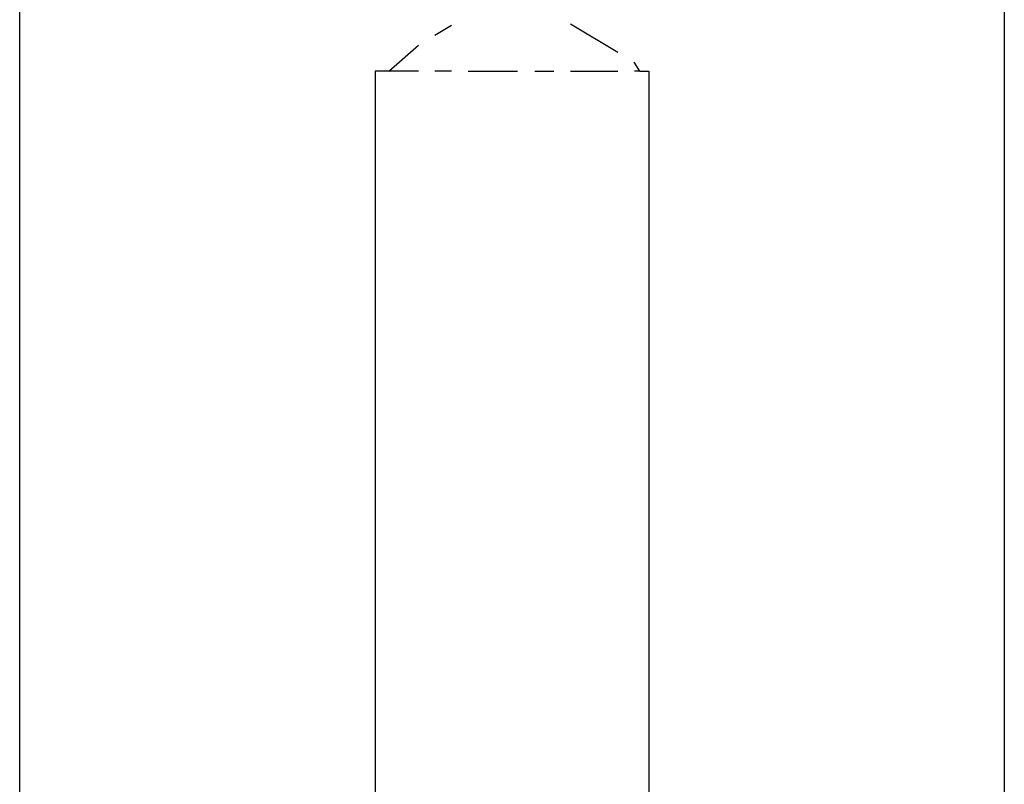
# Model space of a CAD drawing. Units: metres. Extents: x 7.6 to 25.4, y 9.7 to 16.4.
# Drawn here: x 7.8 to 7.8, y 10 to 10.1 of the extents above; entities that cross this region are included whole.
import ezdxf

# ---------------------------------------------------------------- set-up
doc = ezdxf.new("R2010")
doc.units = ezdxf.units.M
doc.layers.add('ProfileEdges', color=7, linetype='Continuous')

# ---------------------------------------------------------------- blocks, each defined once
blk = doc.blocks.new('Minotti Tape Furniture fr')
at = {"layer": 'ProfileEdges'}
for p, q in [((-8.271059, -0.889596), (-8.271065, -0.676245)), ((-8.239392, -0.686411), (-8.239387, -0.889596)), ((-8.251824, -0.843237), (-8.253339, -0.842326)), ((-8.257708, -0.842683), (-8.257175, -0.842363)), ((-8.259188, -0.843836), (-8.258237, -0.843001)), ((-8.251109, -0.843836), (-8.251301, -0.843551)), ((-8.259627, -0.843836), (-8.259627, -0.887836)), ((-8.259188, -0.843836), (-8.259627, -0.843836)), ((-8.258237, -0.843836), (-8.259188, -0.843836)), ((-8.257174, -0.843836), (-8.257707, -0.843836)), ((-8.256639, -0.843836), (-8.255054, -0.843836)), ((-8.254489, -0.843836), (-8.253877, -0.843836)), ((-8.253341, -0.843836), (-8.251824, -0.843836)), ((-8.251109, -0.843836), (-8.251287, -0.843836)), ((-8.251109, -0.843836), (-8.250827, -0.843836)), ((-8.250827, -0.843836), (-8.250827, -0.887836))]:
    blk.add_line(p, q, dxfattribs=at)

msp = doc.modelspace()

# ---------------------------------------------------------------- block references
msp.add_blockref('Minotti Tape Furniture fr', (16.051208, 10.906162))

doc.saveas('drawing.dxf')
